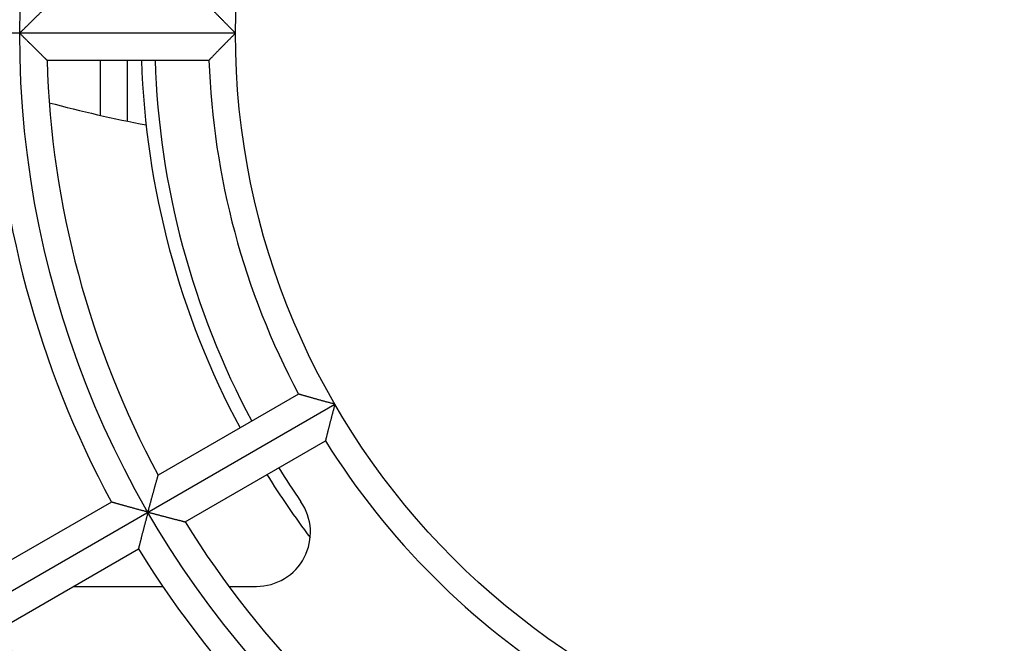
# Model space of a CAD drawing. Extents: x 238 to 5466, y -1825 to 2615.
# Drawn here: x 1068 to 1105, y 2488 to 2511 of the extents above; entities that cross this region are included whole.
import ezdxf

# ---------------------------------------------------------------- set-up
doc = ezdxf.new("R2010")
doc.units = 0
doc.layers.add('33', color=2, linetype='CONTINUOUS')
doc.layers.add('52FANカバー', color=9, linetype='CONTINUOUS')

# ---------------------------------------------------------------- blocks, each defined once
blk = doc.blocks.new('A$C17B706D8')
at = {"layer": '52FANカバー', "linetype": 'Continuous'}
for p, q in [((-27.5, 0), (-59.5, 0)), ((-34.486, -1), (-28.482, -1)), ((-32.5, -3.047), (-32.5, -1)), ((-31.5, -3.264), (-31.5, -1)), ((-25.167, -13.375), (-30.365, -16.377)), ((-58.457, -33.75), (-23.816, -13.75)), ((-29.365, -18.109), (-24.167, -15.107)), ((-32.098, -17.377), (-37.296, -20.378)), ((-36.296, -22.11), (-31.098, -19.109)), ((-33.507, -20.5), (-30.198, -20.5)), ((-27.749, -20.5), (-26.721, -20.5))]:
    blk.add_line(p, q, dxfattribs=at)
for radius in [51.5, 43.5, 35.5, 27.5]:
    blk.add_circle((0, 0), radius, dxfattribs=at)
for centre, radius, start, end in [((0, 0), 59.5, 97.43308, 262.56693), ((0, 0), 36.5, 181.5699, 208.4301), ((0, 0), 34.5, 181.661, 208.339), ((0, 0), 31, 181.8487, 208.1514), ((0, 0), 30.5, 181.8789, 208.1211), ((0, 0), 28.5, 182.0108, 207.9892), ((-21.308, 46.137), 50.442, 254.9513, 259.1382), ((0, 0), 28.5, 212.0108, 237.9892), ((0, 0), 31, 211.8486, 217.0812), ((0, 0), 30.5, 211.879, 214.6966), ((-26.721, -18.5), 2, 270, 34.6966), ((0, 0), 34.5, 211.661, 238.339), ((0, 0), 36.5, 211.5699, 238.4301), ((0, 0), 42.5, 211.3483, 238.6517)]:
    blk.add_arc(centre, radius, start, end, dxfattribs=at)
for points, knots in [([(-35.5, 0), (-35.487, 0.013), (-35.462, 0.038), (-35.423, 0.077), (-35.385, 0.115), (-35.346, 0.154), (-35.307, 0.193), (-35.268, 0.232), (-35.229, 0.27), (-35.19, 0.309), (-35.151, 0.347), (-35.112, 0.386), (-35.074, 0.423), (-35.036, 0.461), (-34.999, 0.498), (-34.962, 0.534), (-34.925, 0.57), (-34.89, 0.605), (-34.855, 0.639), (-34.821, 0.673), (-34.787, 0.706), (-34.755, 0.737), (-34.724, 0.768), (-34.694, 0.797), (-34.665, 0.825), (-34.638, 0.852), (-34.612, 0.877), (-34.589, 0.9), (-34.567, 0.921), (-34.547, 0.94), (-34.53, 0.957), (-34.515, 0.972), (-34.503, 0.983), (-34.494, 0.992), (-34.489, 0.997), (-34.486, 0.999), (-34.486, 1)], [0, 0, 0, 0, 0.053845, 0.108165, 0.162847, 0.217781, 0.272859, 0.327977, 0.383032, 0.437925, 0.492559, 0.546837, 0.600665, 0.653948, 0.706589, 0.758492, 0.809558, 0.859684, 0.908763, 0.956684, 1.003326, 1.048562, 1.092254, 1.13425, 1.174385, 1.212477, 1.248323, 1.281697, 1.312348, 1.339999, 1.364346, 1.385061, 1.401795, 1.414188, 1.421877, 1.424513, 1.424513, 1.424513, 1.424513]), ([(-27.5, 0), (-27.513, 0.013), (-27.539, 0.039), (-27.578, 0.078), (-27.617, 0.117), (-27.657, 0.157), (-27.696, 0.197), (-27.735, 0.236), (-27.775, 0.276), (-27.814, 0.316), (-27.853, 0.355), (-27.892, 0.395), (-27.93, 0.434), (-27.968, 0.472), (-28.005, 0.51), (-28.042, 0.548), (-28.078, 0.584), (-28.114, 0.62), (-28.148, 0.656), (-28.182, 0.69), (-28.214, 0.723), (-28.245, 0.756), (-28.276, 0.786), (-28.304, 0.816), (-28.331, 0.844), (-28.357, 0.87), (-28.381, 0.895), (-28.402, 0.917), (-28.422, 0.937), (-28.439, 0.955), (-28.454, 0.97), (-28.465, 0.982), (-28.474, 0.991), (-28.479, 0.997), (-28.482, 0.999), (-28.482, 1)], [0, 0, 0, 0, 0.054799, 0.110078, 0.165725, 0.221627, 0.277674, 0.333759, 0.389772, 0.445609, 0.501163, 0.556328, 0.611, 0.66507, 0.718428, 0.770962, 0.822557, 0.873094, 0.922445, 0.97048, 1.017056, 1.062022, 1.105216, 1.14646, 1.185563, 1.222313, 1.25648, 1.287808, 1.316021, 1.340819, 1.361881, 1.378866, 1.391426, 1.39921, 1.401877, 1.401877, 1.401877, 1.401877]), ([(-35.5, 0), (-35.487, -0.013), (-35.462, -0.038), (-35.423, -0.077), (-35.385, -0.115), (-35.346, -0.154), (-35.307, -0.193), (-35.268, -0.232), (-35.229, -0.27), (-35.19, -0.309), (-35.151, -0.347), (-35.112, -0.386), (-35.074, -0.423), (-35.036, -0.461), (-34.999, -0.498), (-34.962, -0.534), (-34.925, -0.57), (-34.89, -0.605), (-34.855, -0.639), (-34.821, -0.673), (-34.787, -0.706), (-34.755, -0.737), (-34.724, -0.768), (-34.694, -0.797), (-34.665, -0.825), (-34.638, -0.852), (-34.612, -0.877), (-34.589, -0.9), (-34.567, -0.921), (-34.547, -0.94), (-34.53, -0.957), (-34.515, -0.972), (-34.503, -0.983), (-34.494, -0.992), (-34.489, -0.997), (-34.486, -0.999), (-34.486, -1)], [0, 0, 0, 0, 0.053845, 0.108165, 0.162847, 0.217781, 0.272859, 0.327977, 0.383032, 0.437925, 0.492559, 0.546837, 0.600665, 0.653948, 0.706589, 0.758492, 0.809558, 0.859684, 0.908763, 0.956684, 1.003326, 1.048562, 1.092254, 1.13425, 1.174385, 1.212477, 1.248323, 1.281697, 1.312348, 1.339999, 1.364346, 1.385061, 1.401795, 1.414188, 1.421877, 1.424513, 1.424513, 1.424513, 1.424513]), ([(-27.5, 0), (-27.513, -0.013), (-27.539, -0.039), (-27.578, -0.078), (-27.617, -0.117), (-27.657, -0.157), (-27.696, -0.197), (-27.735, -0.236), (-27.775, -0.276), (-27.814, -0.316), (-27.853, -0.355), (-27.892, -0.395), (-27.93, -0.434), (-27.968, -0.472), (-28.005, -0.51), (-28.042, -0.548), (-28.078, -0.584), (-28.114, -0.62), (-28.148, -0.656), (-28.182, -0.69), (-28.214, -0.723), (-28.245, -0.756), (-28.276, -0.786), (-28.304, -0.816), (-28.331, -0.844), (-28.357, -0.87), (-28.381, -0.895), (-28.402, -0.917), (-28.422, -0.937), (-28.439, -0.955), (-28.454, -0.97), (-28.465, -0.982), (-28.474, -0.991), (-28.479, -0.997), (-28.482, -0.999), (-28.482, -1)], [0, 0, 0, 0, 0.054799, 0.110078, 0.165725, 0.221627, 0.277674, 0.333759, 0.389772, 0.445609, 0.501163, 0.556328, 0.611, 0.66507, 0.718428, 0.770962, 0.822557, 0.873094, 0.922445, 0.97048, 1.017056, 1.062022, 1.105216, 1.14646, 1.185563, 1.222313, 1.25648, 1.287808, 1.316021, 1.340819, 1.361881, 1.378866, 1.391426, 1.39921, 1.401877, 1.401877, 1.401877, 1.401877]), ([(-23.816, -13.75), (-23.833, -13.745), (-23.869, -13.736), (-23.922, -13.721), (-23.976, -13.707), (-24.03, -13.692), (-24.084, -13.678), (-24.138, -13.663), (-24.192, -13.648), (-24.246, -13.633), (-24.299, -13.619), (-24.352, -13.604), (-24.405, -13.59), (-24.457, -13.575), (-24.509, -13.561), (-24.559, -13.547), (-24.609, -13.533), (-24.657, -13.519), (-24.705, -13.506), (-24.751, -13.493), (-24.796, -13.481), (-24.839, -13.468), (-24.881, -13.457), (-24.92, -13.445), (-24.958, -13.435), (-24.993, -13.425), (-25.026, -13.415), (-25.056, -13.407), (-25.083, -13.399), (-25.107, -13.392), (-25.127, -13.387), (-25.143, -13.382), (-25.155, -13.379), (-25.162, -13.376), (-25.166, -13.375), (-25.167, -13.375)], [0, 0, 0, 0, 0.054799, 0.110078, 0.165725, 0.221627, 0.277674, 0.333759, 0.389772, 0.445609, 0.501163, 0.556328, 0.611, 0.66507, 0.718428, 0.770962, 0.822557, 0.873094, 0.922445, 0.97048, 1.017056, 1.062022, 1.105216, 1.14646, 1.185563, 1.222313, 1.25648, 1.287808, 1.316021, 1.340819, 1.361881, 1.378866, 1.391426, 1.39921, 1.401877, 1.401877, 1.401877, 1.401877]), ([(-23.816, -13.75), (-23.82, -13.768), (-23.83, -13.803), (-23.844, -13.856), (-23.858, -13.91), (-23.873, -13.964), (-23.887, -14.018), (-23.901, -14.073), (-23.916, -14.127), (-23.93, -14.181), (-23.944, -14.234), (-23.958, -14.288), (-23.971, -14.341), (-23.985, -14.393), (-23.998, -14.445), (-24.012, -14.495), (-24.024, -14.545), (-24.037, -14.594), (-24.049, -14.642), (-24.061, -14.688), (-24.072, -14.734), (-24.084, -14.777), (-24.094, -14.819), (-24.104, -14.859), (-24.114, -14.897), (-24.123, -14.932), (-24.131, -14.965), (-24.139, -14.996), (-24.145, -15.023), (-24.151, -15.047), (-24.157, -15.067), (-24.161, -15.083), (-24.164, -15.096), (-24.165, -15.103), (-24.166, -15.106), (-24.167, -15.107)], [0, 0, 0, 0, 0.054799, 0.110078, 0.165725, 0.221627, 0.277674, 0.333759, 0.389772, 0.445609, 0.501163, 0.556328, 0.611, 0.66507, 0.718428, 0.770962, 0.822557, 0.873094, 0.922445, 0.97048, 1.017056, 1.062022, 1.105216, 1.14646, 1.185563, 1.222313, 1.25648, 1.287808, 1.316021, 1.340819, 1.361881, 1.378866, 1.391426, 1.39921, 1.401877, 1.401877, 1.401877, 1.401877]), ([(-30.744, -17.75), (-30.739, -17.733), (-30.73, -17.698), (-30.716, -17.645), (-30.702, -17.593), (-30.687, -17.54), (-30.673, -17.487), (-30.659, -17.433), (-30.644, -17.38), (-30.63, -17.327), (-30.615, -17.275), (-30.601, -17.222), (-30.587, -17.17), (-30.573, -17.119), (-30.559, -17.068), (-30.545, -17.018), (-30.531, -16.969), (-30.518, -16.921), (-30.505, -16.874), (-30.492, -16.828), (-30.479, -16.783), (-30.467, -16.739), (-30.456, -16.697), (-30.444, -16.657), (-30.433, -16.618), (-30.423, -16.582), (-30.413, -16.547), (-30.404, -16.515), (-30.396, -16.486), (-30.389, -16.459), (-30.382, -16.436), (-30.376, -16.416), (-30.372, -16.4), (-30.369, -16.388), (-30.367, -16.381), (-30.366, -16.378), (-30.365, -16.377)], [0, 0, 0, 0, 0.053845, 0.108165, 0.162847, 0.217781, 0.272859, 0.327977, 0.383032, 0.437925, 0.492559, 0.546837, 0.600665, 0.653948, 0.706589, 0.758492, 0.809558, 0.859684, 0.908763, 0.956684, 1.003326, 1.048562, 1.092254, 1.13425, 1.174385, 1.212477, 1.248323, 1.281697, 1.312348, 1.339999, 1.364346, 1.385061, 1.401795, 1.414188, 1.421877, 1.424513, 1.424513, 1.424513, 1.424513]), ([(-30.744, -17.75), (-30.762, -17.745), (-30.797, -17.736), (-30.85, -17.721), (-30.904, -17.707), (-30.958, -17.692), (-31.012, -17.678), (-31.067, -17.663), (-31.121, -17.648), (-31.175, -17.634), (-31.228, -17.619), (-31.282, -17.604), (-31.334, -17.59), (-31.386, -17.576), (-31.438, -17.561), (-31.489, -17.547), (-31.538, -17.534), (-31.587, -17.52), (-31.635, -17.507), (-31.681, -17.494), (-31.726, -17.482), (-31.769, -17.47), (-31.811, -17.458), (-31.851, -17.447), (-31.888, -17.436), (-31.924, -17.426), (-31.957, -17.417), (-31.987, -17.409), (-32.014, -17.401), (-32.038, -17.394), (-32.058, -17.388), (-32.074, -17.384), (-32.086, -17.38), (-32.094, -17.378), (-32.097, -17.377), (-32.098, -17.377)], [0, 0, 0, 0, 0.05488, 0.110243, 0.165974, 0.221962, 0.278094, 0.334262, 0.390357, 0.446274, 0.501906, 0.557147, 0.611893, 0.666036, 0.719467, 0.772074, 0.823742, 0.874353, 0.923781, 0.971894, 1.018552, 1.063604, 1.106888, 1.148227, 1.187429, 1.224283, 1.258556, 1.289991, 1.318311, 1.343212, 1.364368, 1.381436, 1.394061, 1.401888, 1.40457, 1.40457, 1.40457, 1.40457]), ([(-30.744, -17.75), (-30.749, -17.768), (-30.758, -17.803), (-30.772, -17.857), (-30.787, -17.91), (-30.801, -17.965), (-30.816, -18.019), (-30.83, -18.073), (-30.844, -18.127), (-30.858, -18.181), (-30.873, -18.235), (-30.887, -18.288), (-30.9, -18.341), (-30.914, -18.394), (-30.928, -18.445), (-30.941, -18.496), (-30.954, -18.546), (-30.966, -18.595), (-30.979, -18.643), (-30.991, -18.689), (-31.002, -18.735), (-31.014, -18.778), (-31.024, -18.82), (-31.035, -18.86), (-31.044, -18.898), (-31.053, -18.934), (-31.062, -18.967), (-31.07, -18.997), (-31.077, -19.024), (-31.083, -19.048), (-31.088, -19.069), (-31.092, -19.085), (-31.095, -19.097), (-31.097, -19.105), (-31.098, -19.108), (-31.098, -19.109)], [0, 0, 0, 0, 0.05488, 0.110243, 0.165974, 0.221962, 0.278094, 0.334262, 0.390357, 0.446274, 0.501906, 0.557147, 0.611893, 0.666036, 0.719467, 0.772074, 0.823742, 0.874353, 0.923781, 0.971894, 1.018552, 1.063604, 1.106888, 1.148227, 1.187429, 1.224283, 1.258556, 1.289991, 1.318311, 1.343212, 1.364368, 1.381436, 1.394061, 1.401888, 1.40457, 1.40457, 1.40457, 1.40457]), ([(-30.744, -17.75), (-30.727, -17.755), (-30.692, -17.764), (-30.639, -17.778), (-30.586, -17.792), (-30.533, -17.806), (-30.48, -17.82), (-30.427, -17.834), (-30.374, -17.848), (-30.321, -17.862), (-30.268, -17.876), (-30.215, -17.89), (-30.163, -17.904), (-30.112, -17.917), (-30.061, -17.93), (-30.011, -17.943), (-29.961, -17.956), (-29.913, -17.969), (-29.865, -17.981), (-29.819, -17.993), (-29.774, -18.005), (-29.73, -18.016), (-29.688, -18.027), (-29.647, -18.037), (-29.608, -18.047), (-29.572, -18.056), (-29.537, -18.065), (-29.505, -18.073), (-29.475, -18.081), (-29.448, -18.088), (-29.425, -18.094), (-29.405, -18.099), (-29.389, -18.103), (-29.377, -18.106), (-29.37, -18.108), (-29.366, -18.109), (-29.365, -18.109)], [0, 0, 0, 0, 0.053845, 0.108165, 0.162847, 0.217781, 0.272859, 0.327977, 0.383032, 0.437925, 0.492559, 0.546837, 0.600665, 0.653948, 0.706589, 0.758492, 0.809558, 0.859684, 0.908763, 0.956684, 1.003326, 1.048562, 1.092254, 1.13425, 1.174385, 1.212477, 1.248323, 1.281697, 1.312348, 1.339999, 1.364346, 1.385061, 1.401795, 1.414188, 1.421877, 1.424513, 1.424513, 1.424513, 1.424513])]:
    blk.add_open_spline(points, degree=3, knots=knots, dxfattribs=at)

msp = doc.modelspace()

# ---------------------------------------------------------------- block references
at = {"layer": '33'}
msp.add_blockref('A$C17B706D8', (1103.7220054, 2510.1916386), dxfattribs=at)

doc.saveas('drawing.dxf')
